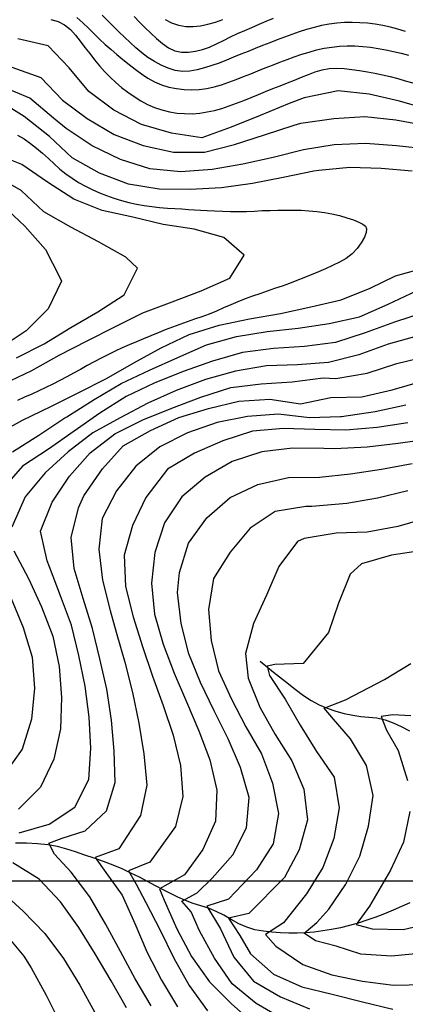
# Model space of a CAD drawing. Extents: x 790917 to 798090, y 7595979 to 7601082.
# Drawn here: x 796313 to 796468, y 7599951 to 7600344 of the extents above; entities that cross this region are included whole.
import ezdxf

# ---------------------------------------------------------------- set-up
doc = ezdxf.new("R2010")
doc.units = 0
for name, color, linetype in [('MALHA_COORDS_UTM', 7, 'CONTINUOUS'), ('TOP-CURVA MESTRA', 34, 'CONTINUOUS'), ('TOP-CURVA_INTERMEDIARIA', 33, 'CONTINUOUS'), ('TOP-RIO', 160, 'CONTINUOUS')]:
    doc.layers.add(name, color=color, linetype=linetype)

msp = doc.modelspace()

# ---------------------------------------------------------------- linework, layer by layer
at = {"layer": 'MALHA_COORDS_UTM'}
msp.add_line((793950.65, 7600000), (797202.79, 7600000), dxfattribs=at)
at = {"layer": 'TOP-CURVA MESTRA', "color": 251, "linetype": 'Continuous'}
for points in [[(796325.95, 7600344.5, 225), (796328.85, 7600343.62, 225), (796331.45, 7600342.28, 225), (796333.76, 7600340.47, 225), (796335.78, 7600338.21, 225), (796337.66, 7600335.72, 225), (796339.55, 7600333.24, 225), (796341.46, 7600330.78, 225), (796343.38, 7600328.34, 225), (796345.37, 7600325.95, 225), (796347.44, 7600323.65, 225), (796349.61, 7600321.43, 225), (796351.88, 7600319.31, 225), (796354.24, 7600317.29, 225), (796356.69, 7600315.39, 225), (796359.24, 7600313.61, 225), (796361.88, 7600311.96, 225), (796364.61, 7600310.48, 225), (796367.44, 7600309.25, 225), (796370.36, 7600308.27, 225), (796373.38, 7600307.54, 225), (796376.44, 7600307.04, 225), (796379.47, 7600306.79, 225), (796382.49, 7600306.78, 225), (796385.49, 7600307.01, 225), (796388.48, 7600307.45, 225), (796391.45, 7600308.07, 225), (796394.4, 7600308.88, 225), (796397.34, 7600309.88, 225), (796400.26, 7600310.98, 225), (796403.18, 7600312.1, 225), (796406.08, 7600313.26, 225), (796408.97, 7600314.44, 225), (796411.87, 7600315.62, 225), (796414.76, 7600316.8, 225), (796417.66, 7600317.96, 225), (796420.57, 7600319.11, 225), (796423.45, 7600320.23, 225), (796426.28, 7600321.33, 225), (796429.05, 7600322.4, 225), (796431.76, 7600323.45, 225), (796434.5, 7600324.3, 225), (796437.34, 7600324.81, 225), (796440.29, 7600324.98, 225), (796443.33, 7600324.81, 225), (796446.42, 7600324.43, 225), (796449.5, 7600324, 225), (796452.58, 7600323.5, 225), (796455.64, 7600322.94, 225), (796458.7, 7600322.31, 225), (796461.73, 7600321.6, 225), (796464.75, 7600320.82, 225), (796467.75, 7600319.95, 225), (796470.75, 7600319.06, 225)], [(796312.64, 7600298.23, 250), (796315.27, 7600296.65, 250), (796317.78, 7600294.86, 250), (796320.21, 7600292.92, 250), (796322.59, 7600290.93, 250), (796324.92, 7600288.87, 250), (796327.2, 7600286.74, 250), (796329.51, 7600284.65, 250), (796331.92, 7600282.72, 250), (796334.43, 7600280.93, 250), (796337.04, 7600279.3, 250), (796339.75, 7600277.79, 250), (796342.51, 7600276.41, 250), (796345.34, 7600275.15, 250), (796348.24, 7600274.01, 250), (796351.19, 7600272.99, 250), (796354.17, 7600272.09, 250), (796357.18, 7600271.3, 250), (796360.22, 7600270.63, 250), (796363.29, 7600270.07, 250), (796366.38, 7600269.62, 250), (796369.47, 7600269.27, 250), (796372.58, 7600269.03, 250), (796375.6, 7600268.84, 250), (796378.4, 7600268.66, 250), (796381, 7600268.49, 250), (796383.39, 7600268.33, 250), (796385.81, 7600268.18, 250), (796388.48, 7600268.03, 250), (796391.4, 7600267.89, 250), (796394.57, 7600267.76, 250), (796397.85, 7600267.67, 250), (796401.08, 7600267.65, 250), (796404.26, 7600267.71, 250), (796407.4, 7600267.84, 250), (796410.52, 7600267.99, 250), (796413.64, 7600268.11, 250), (796416.76, 7600268.19, 250), (796419.88, 7600268.24, 250), (796423, 7600268.22, 250), (796426.11, 7600268.12, 250), (796429.22, 7600267.92, 250), (796432.31, 7600267.63, 250), (796435.39, 7600267.23, 250), (796438.43, 7600266.68, 250), (796441.44, 7600266, 250), (796444.41, 7600265.18, 250), (796447.09, 7600264.29, 250), (796449.21, 7600263.42, 250), (796450.78, 7600262.57, 250), (796451.8, 7600261.73, 250), (796452.25, 7600260.69, 250), (796452.13, 7600259.25, 250), (796451.44, 7600257.39, 250), (796450.17, 7600255.13, 250), (796448.47, 7600252.79, 250), (796446.45, 7600250.72, 250), (796444.13, 7600248.92, 250), (796441.49, 7600247.39, 250), (796438.69, 7600246.02, 250), (796435.86, 7600244.72, 250), (796433, 7600243.46, 250), (796430.11, 7600242.27, 250), (796427.21, 7600241.12, 250), (796424.3, 7600240, 250), (796421.37, 7600238.91, 250), (796418.43, 7600237.85, 250), (796415.48, 7600236.81, 250), (796412.53, 7600235.78, 250), (796409.58, 7600234.76, 250), (796406.62, 7600233.75, 250), (796403.68, 7600232.7, 250), (796400.77, 7600231.58, 250), (796397.89, 7600230.38, 250), (796395.04, 7600229.11, 250), (796392.2, 7600227.84, 250), (796389.31, 7600226.65, 250), (796386.4, 7600225.56, 250), (796383.45, 7600224.55, 250), (796380.49, 7600223.56, 250), (796377.55, 7600222.51, 250), (796374.63, 7600221.42, 250), (796371.73, 7600220.27, 250), (796368.84, 7600219.09, 250), (796365.94, 7600217.91, 250), (796363.05, 7600216.73, 250), (796360.15, 7600215.56, 250), (796357.28, 7600214.35, 250), (796354.42, 7600213.08, 250), (796351.6, 7600211.76, 250), (796348.79, 7600210.38, 250), (796346.02, 7600208.96, 250), (796343.25, 7600207.5, 250), (796340.5, 7600206.02, 250), (796337.77, 7600204.5, 250), (796335.04, 7600202.99, 250), (796332.28, 7600201.51, 250), (796329.52, 7600200.06, 250), (796326.73, 7600198.65, 250), (796323.93, 7600197.27, 250), (796321.1, 7600195.93, 250), (796318.26, 7600194.63, 250), (796315.4, 7600193.37, 250), (796312.55, 7600192.1, 250)], [(796313.24, 7600019.17, 225), (796325.23, 7600022.61, 225), (796335.53, 7600029.47, 225), (796341.07, 7600040.51, 225), (796341.92, 7600052.98, 225), (796341.25, 7600065.4, 225), (796339.66, 7600077.8, 225), (796337.14, 7600090.04, 225), (796334.25, 7600102.19, 225), (796329.8, 7600113.87, 225), (796325.43, 7600125.56, 225), (796324.43, 7600127.9, 225), (796321.82, 7600139.8, 225), (796326.5, 7600151.38, 225), (796333.4, 7600161.78, 225), (796341.72, 7600171.07, 225), (796351.57, 7600178.71, 225), (796362.72, 7600184.35, 225), (796374.32, 7600188.97, 225), (796386, 7600193.41, 225), (796397.89, 7600197.26, 225), (796410.12, 7600198.71, 225), (796422.55, 7600199.56, 225), (796434.94, 7600201.06, 225), (796439.94, 7600200.86, 225), (796452.51, 7600202.96, 225), (796464.37, 7600206.91, 225), (796476.52, 7600209.85, 225)], [(796418.86, 7599944.58, 200), (796408.09, 7599950.91, 200), (796398.5, 7599958.78, 200), (796391.43, 7599969.07, 200), (796385.41, 7599980.01, 200), (796382.09, 7599987.53, 200), (796378.39, 7599991.86, 200), (796384.44, 7599995.19, 200), (796390.47, 7600000.99, 200), (796398.78, 7600010.33, 200), (796404.2, 7600021.14, 200), (796405.34, 7600033.33, 200), (796401.79, 7600045.31, 200), (796396.86, 7600056.79, 200), (796391.29, 7600067.98, 200), (796385.86, 7600079.24, 200), (796381.12, 7600090.79, 200), (796378.12, 7600102.9, 200), (796376.58, 7600115.3, 200), (796377.4, 7600123.28, 200), (796381.03, 7600134.99, 200), (796388.34, 7600145.13, 200), (796397.7, 7600153.26, 200), (796408.82, 7600158.51, 200), (796420.96, 7600161.31, 200), (796433.46, 7600161.36, 200), (796445.87, 7600162.69, 200), (796458.22, 7600164.58, 200), (796470.51, 7600166.88, 200)], [(796469.94, 7600065.97, 175), (796462.76, 7600066.32, 175), (796458.1, 7600065.66, 175), (796460.27, 7600060.17, 175), (796464.87, 7600052.03, 175), (796468.65, 7600040.12, 175)], [(796469.57, 7600027.68, 175), (796467.09, 7600015.44, 175), (796461.82, 7600004.22, 175), (796453.47, 7599989.76, 175), (796448.04, 7599982.47, 175), (796454.45, 7599980.75, 175), (796466.87, 7599980.44, 175), (796478.97, 7599983.26, 175)], [(796356.25, 7599949.13, 225), (796350.09, 7599960, 225), (796343.7, 7599970.74, 225), (796337.07, 7599981.33, 225), (796329.84, 7599991.52, 225), (796321.29, 7600000.63, 225), (796310.67, 7600007.17, 225)]]:
    msp.add_polyline3d(points, dxfattribs=at)
at = {"layer": 'TOP-CURVA_INTERMEDIARIA', "color": 254, "linetype": 'Continuous'}
for points in [[(796336.36, 7600345.22, 220), (796338.66, 7600343.12, 220), (796340.93, 7600340.98, 220), (796343.16, 7600338.8, 220), (796345.41, 7600336.63, 220), (796347.69, 7600334.51, 220), (796350.02, 7600332.44, 220), (796352.39, 7600330.43, 220), (796354.79, 7600328.45, 220), (796357.22, 7600326.5, 220), (796359.68, 7600324.57, 220), (796362.16, 7600322.68, 220), (796364.72, 7600320.93, 220), (796367.41, 7600319.48, 220), (796370.24, 7600318.3, 220), (796373.2, 7600317.41, 220), (796376.22, 7600316.79, 220), (796379.25, 7600316.44, 220), (796382.27, 7600316.34, 220), (796385.28, 7600316.51, 220), (796388.29, 7600316.91, 220), (796391.27, 7600317.52, 220), (796394.22, 7600318.34, 220), (796397.15, 7600319.36, 220), (796400.07, 7600320.48, 220), (796402.98, 7600321.62, 220), (796405.89, 7600322.77, 220), (796408.79, 7600323.93, 220), (796411.69, 7600325.08, 220), (796414.6, 7600326.23, 220), (796417.51, 7600327.36, 220), (796420.43, 7600328.48, 220), (796423.36, 7600329.55, 220), (796426.31, 7600330.54, 220), (796429.29, 7600331.43, 220), (796432.28, 7600332.25, 220), (796435.31, 7600332.92, 220), (796438.35, 7600333.43, 220), (796441.42, 7600333.75, 220), (796444.52, 7600333.9, 220), (796447.63, 7600333.88, 220), (796450.72, 7600333.71, 220), (796453.81, 7600333.38, 220), (796456.89, 7600332.89, 220), (796459.96, 7600332.3, 220), (796463.01, 7600331.65, 220), (796466.05, 7600330.94, 220), (796469.07, 7600330.19, 220)], [(796467.79, 7600339.71, 215), (796464.81, 7600340.61, 215), (796461.8, 7600341.39, 215), (796458.75, 7600342.04, 215), (796455.67, 7600342.56, 215), (796452.59, 7600342.93, 215), (796449.51, 7600343.16, 215), (796446.44, 7600343.24, 215), (796443.38, 7600343.18, 215), (796440.34, 7600342.95, 215), (796437.3, 7600342.56, 215), (796434.26, 7600342.01, 215), (796431.24, 7600341.29, 215), (796428.23, 7600340.44, 215), (796425.25, 7600339.52, 215), (796422.3, 7600338.51, 215), (796419.37, 7600337.42, 215), (796416.46, 7600336.29, 215), (796413.55, 7600335.15, 215), (796410.65, 7600334, 215), (796407.74, 7600332.85, 215), (796404.84, 7600331.68, 215), (796401.94, 7600330.52, 215), (796399.05, 7600329.34, 215), (796396.15, 7600328.17, 215), (796393.26, 7600327.03, 215), (796390.34, 7600326.01, 215), (796387.42, 7600325.08, 215), (796384.47, 7600324.26, 215), (796381.54, 7600323.72, 215), (796378.62, 7600323.65, 215), (796375.73, 7600324.05, 215), (796372.86, 7600324.92, 215), (796370.06, 7600326.14, 215), (796367.37, 7600327.58, 215), (796364.8, 7600329.24, 215), (796362.34, 7600331.14, 215), (796359.97, 7600333.16, 215), (796357.64, 7600335.24, 215), (796355.37, 7600337.38, 215), (796353.13, 7600339.56, 215), (796350.92, 7600341.76, 215), (796348.69, 7600343.95, 215), (796346.46, 7600346.13, 215)], [(796359.25, 7600345.58, 210), (796361.43, 7600343.35, 210), (796363.64, 7600341.14, 210), (796365.89, 7600338.98, 210), (796368.2, 7600336.88, 210), (796370.55, 7600334.83, 210), (796372.98, 7600333.09, 210), (796375.53, 7600331.92, 210), (796378.2, 7600331.33, 210), (796380.99, 7600331.32, 210), (796383.83, 7600331.74, 210), (796386.65, 7600332.44, 210), (796389.45, 7600333.43, 210), (796392.24, 7600334.71, 210), (796395.04, 7600336.11, 210), (796397.85, 7600337.47, 210), (796400.68, 7600338.79, 210), (796403.53, 7600340.07, 210), (796406.4, 7600341.31, 210), (796409.27, 7600342.55, 210), (796412.15, 7600343.76, 210), (796415.03, 7600344.96, 210)], [(796371.63, 7600344.43, 205), (796374.2, 7600343.1, 205), (796376.98, 7600342.2, 205), (796379.9, 7600341.7, 205), (796382.84, 7600341.59, 205), (796385.8, 7600341.87, 205), (796388.78, 7600342.53, 205), (796391.77, 7600343.43, 205), (796394.71, 7600344.43, 205)], [(796477.43, 7600308.3, 230), (796465.44, 7600311.83, 230), (796453.25, 7600314.59, 230), (796440.9, 7600315.85, 230), (796427.27, 7600313.17, 230), (796421.23, 7600310.89, 230), (796409.7, 7600306.07, 230), (796398.12, 7600301.36, 230), (796386.35, 7600297.17, 230), (796374.17, 7600298.99, 230), (796362.17, 7600302.45, 230), (796351.19, 7600308.15, 230), (796341.16, 7600315.6, 230), (796333.24, 7600325.1, 230), (796324.83, 7600333.89, 230), (796312.65, 7600336.7, 230)], [(796310.25, 7600325.39, 235), (796321.95, 7600321.26, 235), (796330.54, 7600312.2, 235), (796340.48, 7600304.82, 235), (796351.27, 7600298.5, 235), (796362.82, 7600294, 235), (796375.04, 7600291.39, 235), (796387.37, 7600291.44, 235), (796399.48, 7600294.48, 235), (796411.39, 7600298.28, 235), (796423.27, 7600302.16, 235), (796425.98, 7600302.92, 235), (796439.15, 7600304.91, 235), (796451.61, 7600305.7, 235), (796464.03, 7600304.35, 235), (796476.28, 7600302.09, 235)], [(796476.71, 7600292.62, 240), (796464.29, 7600293.88, 240), (796451.83, 7600294.84, 240), (796439.35, 7600294.34, 240), (796427.06, 7600292.32, 240), (796414.95, 7600289.25, 240), (796402.73, 7600286.64, 240), (796390.44, 7600284.46, 240), (796377.97, 7600283.52, 240), (796365.56, 7600284.75, 240), (796353.74, 7600288.49, 240), (796342.51, 7600293.97, 240), (796332.08, 7600300.8, 240), (796327.05, 7600304.94, 240), (796317.46, 7600312.95, 240), (796306.07, 7600317.81, 240)], [(796470.52, 7600283.83, 245), (796458.07, 7600284.79, 245), (796445.57, 7600285.19, 245), (796433.14, 7600284.02, 245), (796431.1, 7600283.8, 245), (796418.85, 7600281.29, 245), (796406.59, 7600278.84, 245), (796394.21, 7600277.18, 245), (796381.73, 7600276.49, 245), (796369.24, 7600276.64, 245), (796357.06, 7600278.64, 245), (796345.34, 7600282.97, 245), (796334.48, 7600289.12, 245), (796325.44, 7600297.67, 245), (796315.2, 7600305.64, 245), (796309.19, 7600309.35, 245)], [(796307.11, 7600198.68, 255), (796318.36, 7600204.11, 255), (796329.27, 7600210.22, 255), (796340.4, 7600215.9, 255), (796351.57, 7600221.52, 255), (796362.71, 7600227.16, 255), (796374.44, 7600231.47, 255), (796386.13, 7600235.88, 255), (796397.53, 7600241.01, 255), (796403.26, 7600250.19, 255), (796395.19, 7600257.22, 255), (796383.22, 7600260.52, 255), (796370.87, 7600262.45, 255), (796358.71, 7600265.32, 255), (796346.51, 7600268.02, 255), (796335.09, 7600272.59, 255), (796324.6, 7600279.35, 255), (796314.32, 7600286.46, 255), (796302.79, 7600291.02, 255)], [(796312.12, 7600209.16, 260), (796323.29, 7600214.76, 260), (796333.98, 7600221.24, 260), (796344.71, 7600227.58, 260), (796355.2, 7600234.31, 260), (796360.61, 7600244.95, 260), (796355.9, 7600249.45, 260), (796344.99, 7600255.5, 260), (796333.97, 7600261.34, 260), (796323.14, 7600267.5, 260), (796314.06, 7600276.06, 260), (796303.2, 7600282.14, 260)], [(796306.41, 7600270.35, 265), (796315.47, 7600261.73, 265), (796323.76, 7600252.41, 265), (796329.41, 7600241.57, 265), (796330.16, 7600239.79, 265), (796324.85, 7600228.71, 265), (796315.98, 7600219.9, 265), (796305.57, 7600213.01, 265)], [(796303.66, 7600178.21, 245), (796314.64, 7600184.18, 245), (796325.87, 7600189.67, 245), (796337.08, 7600195.2, 245), (796348.2, 7600200.91, 245), (796359.08, 7600207.06, 245), (796370.04, 7600213.07, 245), (796381.28, 7600218.49, 245), (796393.23, 7600222.17, 245), (796405.45, 7600224.74, 245), (796417.78, 7600226.8, 245), (796429.98, 7600229.47, 245), (796442.16, 7600232.29, 245), (796453.71, 7600237.03, 245), (796463.8, 7600241.98, 245), (796475.8, 7600245.29, 245)], [(796310.54, 7600171.54, 240), (796321.16, 7600178.13, 240), (796331.56, 7600185.06, 240), (796332.31, 7600185.54, 240), (796343.29, 7600192.47, 240), (796354.06, 7600198.81, 240), (796365.36, 7600204.14, 240), (796376.74, 7600209.31, 240), (796388.18, 7600214.36, 240), (796400.22, 7600217.64, 240), (796412.54, 7600219.66, 240), (796424.96, 7600221.05, 240), (796437.3, 7600222.81, 240), (796449.49, 7600225.57, 240), (796460.88, 7600230.63, 240), (796472.22, 7600235.88, 240)], [(796475.33, 7600227.25, 235), (796463.43, 7600223.41, 235), (796451.69, 7600219.14, 235), (796439.81, 7600215.26, 235), (796427.46, 7600213.62, 235), (796414.99, 7600212.83, 235), (796402.68, 7600211.23, 235), (796390.65, 7600207.85, 235), (796378.86, 7600203.72, 235), (796367.28, 7600199.01, 235), (796356.03, 7600193.66, 235), (796345.5, 7600186.93, 235), (796335.23, 7600179.8, 235), (796325.03, 7600172.57, 235), (796314.55, 7600165.76, 235), (796306.44, 7600156.42, 235)], [(796472.93, 7600217.89, 230), (796460.89, 7600214.65, 230), (796449.18, 7600210.3, 230), (796437.07, 7600207.21, 230), (796424.63, 7600206.33, 230), (796412.17, 7600205.96, 230), (796399.86, 7600203.81, 230), (796387.81, 7600200.5, 230), (796376.13, 7600196.05, 230), (796364.69, 7600191.05, 230), (796353.66, 7600185.18, 230), (796342.72, 7600179.13, 230), (796332.85, 7600171.51, 230), (796323.64, 7600163.1, 230), (796315.66, 7600153.49, 230), (796310.26, 7600141.36, 230)], [(796366.06, 7599949.92, 220), (796359.69, 7599960.68, 220), (796353.79, 7599971.7, 220), (796347.83, 7599982.68, 220), (796341.59, 7599993.51, 220), (796334.07, 7600003.35, 220), (796327.4, 7600010.65, 220), (796325.08, 7600014.97, 220), (796330.39, 7600016.97, 220), (796339.67, 7600019.89, 220), (796348.16, 7600027.97, 220), (796351.65, 7600039.32, 220), (796351.28, 7600051.81, 220), (796350.21, 7600064.25, 220), (796348.31, 7600076.61, 220), (796345.57, 7600088.8, 220), (796342.55, 7600100.93, 220), (796338.83, 7600112.85, 220), (796335.32, 7600124.84, 220), (796334.03, 7600137.26, 220), (796336.94, 7600149.11, 220), (796339.11, 7600153.91, 220), (796346.53, 7600164.74, 220), (796354.86, 7600173.97, 220), (796365.78, 7600180.04, 220), (796377.11, 7600185.25, 220), (796389.07, 7600188.86, 220), (796401.2, 7600191.85, 220), (796413.5, 7600192.56, 220), (796425.77, 7600190.69, 220), (796438, 7600193.25, 220), (796450.38, 7600193.55, 220), (796462.51, 7600196.27, 220), (796474.5, 7600199.81, 220)], [(796467.93, 7600190.14, 215), (796455.72, 7600187.46, 215), (796442.27, 7600185.55, 215), (796441.85, 7600185.49, 215), (796429.44, 7600185.13, 215), (796417.03, 7600186.57, 215), (796404.66, 7600185.72, 215), (796392.42, 7600183.32, 215), (796380.64, 7600179.13, 215), (796369.49, 7600173.52, 215), (796359.98, 7600165.73, 215), (796352.22, 7600155.95, 215), (796346.51, 7600144.83, 215), (796345.07, 7600132.56, 215), (796346.58, 7600120.17, 215), (796349.66, 7600108.05, 215), (796352.04, 7600099.37, 215), (796355.55, 7600087.37, 215), (796358.61, 7600075.25, 215), (796361.08, 7600063.02, 215), (796363.14, 7600050.7, 215), (796364.35, 7600038.26, 215), (796361.86, 7600026.11, 215), (796353.07, 7600012.73, 215), (796343.69, 7600009.27, 215), (796347.89, 7600003.34, 215), (796354.45, 7599994.26, 215), (796359.56, 7599982.86, 215), (796364.42, 7599971.34, 215), (796370.14, 7599960.23, 215), (796376.57, 7599949.52, 215)], [(796468.82, 7600183.07, 210), (796456.45, 7600181.27, 210), (796444, 7600180.17, 210), (796431.53, 7600180.44, 210), (796419.07, 7600180.8, 210), (796406.6, 7600179.82, 210), (796394.74, 7600175.96, 210), (796383.35, 7600170.93, 210), (796372.61, 7600164.6, 210), (796363.94, 7600153.23, 210), (796358.57, 7600142.07, 210), (796355.3, 7600130.19, 210), (796355.84, 7600117.72, 210), (796358.81, 7600105.59, 210), (796362.54, 7600093.66, 210), (796366.66, 7600081.86, 210), (796370.81, 7600070.07, 210), (796374.92, 7600058.27, 210), (796377.82, 7600046.12, 210), (796378.74, 7600033.71, 210), (796375.82, 7600021.71, 210), (796365.54, 7600007.42, 210), (796357.02, 7600003.96, 210), (796360.11, 7599998.65, 210), (796363.92, 7599991.29, 210), (796369.62, 7599980.16, 210), (796375.16, 7599968.96, 210), (796381.3, 7599958.08, 210), (796388.65, 7599947.98, 210)], [(796477.29, 7600176.58, 205), (796464.91, 7600174.89, 205), (796452.5, 7600173.38, 205), (796439.57, 7600172.69, 205), (796435.16, 7600172.8, 205), (796422.67, 7600173.02, 205), (796410.32, 7600171.55, 205), (796398.44, 7600167.66, 205), (796387.64, 7600161.44, 205), (796378.32, 7600153.54, 205), (796371.34, 7600143.18, 205), (796367.59, 7600131.26, 205), (796366.15, 7600119, 205), (796367.38, 7600106.66, 205), (796370.9, 7600094.66, 205), (796375.33, 7600082.98, 205), (796380.21, 7600071.47, 205), (796385.13, 7600059.98, 205), (796389.6, 7600048.31, 205), (796392.4, 7600036.18, 205), (796391.8, 7600023.8, 205), (796386.7, 7600012.45, 205), (796379.43, 7600002.38, 205), (796369.42, 7599996.71, 205), (796371.28, 7599992.16, 205), (796376.32, 7599980.74, 205), (796382.25, 7599969.74, 205), (796389.45, 7599959.52, 205), (796398.19, 7599950.68, 205), (796407.59, 7599942.49, 205)], [(796468.79, 7600155.99, 195), (796456.65, 7600152.99, 195), (796444.33, 7600150.9, 195), (796430.42, 7600149.64, 195), (796427.93, 7600149.64, 195), (796415.66, 7600147.63, 195), (796405.67, 7600140.94, 195), (796397.67, 7600131.41, 195), (796391.03, 7600120.82, 195), (796389.01, 7600108.5, 195), (796390.02, 7600096.09, 195), (796392.95, 7600083.94, 195), (796398.18, 7600072.62, 195), (796404.01, 7600061.56, 195), (796410.26, 7600050.74, 195), (796414.61, 7600039.05, 195), (796417.09, 7600026.84, 195), (796414.87, 7600014.7, 195), (796408.21, 7600004.32, 195), (796396.97, 7599992.6, 195), (796388.33, 7599989.76, 195), (796393.81, 7599980.72, 195), (796399.11, 7599969.4, 195), (796407.05, 7599959.82, 195), (796417.83, 7599953.53, 195), (796429.4, 7599948.81, 195)], [(796476.79, 7600145.1, 190), (796464.76, 7600141.72, 190), (796452.55, 7600139.46, 190), (796440.06, 7600139, 190), (796427.26, 7600136.88, 190), (796424.61, 7600135.62, 190), (796417.16, 7600125.66, 190), (796412.19, 7600114.26, 190), (796406.99, 7600102.93, 190), (796403.79, 7600090.89, 190), (796404.93, 7600080.97, 190), (796409.55, 7600069.4, 190), (796415.65, 7600058.49, 190), (796422.34, 7600047.94, 190), (796427.18, 7600036.66, 190), (796428.63, 7600024.28, 190), (796425.27, 7600012.28, 190), (796419.41, 7600001.29, 190), (796405.12, 7599986.92, 190), (796396.97, 7599985.06, 190), (796401.54, 7599978.03, 190), (796405.82, 7599970.81, 190), (796414.97, 7599962.65, 190), (796426.36, 7599957.6, 190), (796438.48, 7599954.57, 190), (796450.6, 7599951.51, 190), (796462.75, 7599948.63, 190)], [(796311.12, 7600131.89, 230), (796316.95, 7600120.84, 230), (796322.24, 7600109.51, 230), (796326.75, 7600097.85, 230), (796329.23, 7600085.7, 230), (796330.24, 7600073.26, 230), (796329.81, 7600060.78, 230), (796327.06, 7600048.67, 230), (796321.78, 7600037.47, 230), (796312.99, 7600028.6, 230)], [(796474.6, 7600132.13, 185), (796462.31, 7600130.19, 185), (796450.29, 7600126.71, 185), (796445.74, 7600122.61, 185), (796441.02, 7600111.04, 185), (796437.06, 7600099.29, 185), (796426.95, 7600086.93, 185), (796415.62, 7600086.45, 185), (796412.49, 7600085.76, 185), (796413.39, 7600082.11, 185), (796419.63, 7600072.64, 185), (796425.63, 7600062.25, 185), (796432.27, 7600051.66, 185), (796439.36, 7600041.44, 185), (796441.24, 7600029.13, 185), (796439.16, 7600016.89, 185), (796434.7, 7600005.3, 185), (796428.28, 7599994.72, 185), (796418.96, 7599983.09, 185), (796411.76, 7599978.49, 185), (796415.99, 7599973.83, 185), (796426.76, 7599966.42, 185), (796438.38, 7599962.28, 185), (796450.64, 7599959.84, 185), (796463.02, 7599958.15, 185), (796475.46, 7599958.44, 185)], [(796310.03, 7600112.85, 235), (796314.8, 7600101.31, 235), (796318.39, 7600089.35, 235), (796319.42, 7600076.94, 235), (796318.15, 7600064.58, 235), (796314.48, 7600052.67, 235), (796307.21, 7600042.51, 235)], [(796474.68, 7599970.96, 180), (796462.3, 7599969.79, 180), (796450.03, 7599970.65, 180), (796440.07, 7599973.83, 180), (796431.8, 7599975.93, 180), (796427.23, 7599979.01, 180), (796432.42, 7599983.34, 180), (796437.11, 7599988.65, 180), (796443.95, 7599998.66, 180), (796449.63, 7600009.78, 180), (796453.05, 7600021.8, 180), (796454.89, 7600034.05, 180), (796452.23, 7600046.01, 180), (796445.8, 7600056.69, 180), (796439.08, 7600064.66, 180), (796435.25, 7600068.98, 180), (796443.9, 7600072.31, 180), (796459.48, 7600080.52, 180), (796469.92, 7600086.93, 180)], [(796305.53, 7599996.15, 230), (796314.87, 7599987.87, 230), (796323.57, 7599978.91, 230), (796330.93, 7599968.82, 230), (796337.54, 7599958.23, 230), (796343.52, 7599947.25, 230)], [(796307.16, 7599979.36, 235), (796315.08, 7599969.77, 235), (796317.99, 7599965.08, 235), (796324.04, 7599954.15, 235), (796329.67, 7599943, 235)]]:
    msp.add_polyline3d(points, dxfattribs=at)
at = {"layer": 'TOP-RIO', "linetype": 'Continuous', "flags": 128}
for points in [[(796409.72, 7600087.74), (796415.08, 7600083.37), (796419.76, 7600079.64), (796423.76, 7600076.55), (796427.06, 7600074.1), (796430.09, 7600072.11), (796433.25, 7600070.39), (796436.52, 7600068.94), (796439.92, 7600067.77), (796443.35, 7600066.84), (796446.71, 7600066.14), (796450, 7600065.67), (796453.22, 7600065.43), (796456.42, 7600065.09), (796459.65, 7600064.35), (796462.9, 7600063.2), (796466.17, 7600061.65), (796469.43, 7600059.88)], [(796469.63, 7599991.19), (796466.3, 7599989.63), (796462.87, 7599988.16), (796459.41, 7599986.77), (796455.94, 7599985.44), (796452.44, 7599984.19), (796448.93, 7599983.04), (796445.39, 7599982.03), (796441.84, 7599981.17), (796438.27, 7599980.46), (796434.72, 7599979.88), (796431.25, 7599979.45), (796427.84, 7599979.15), (796424.5, 7599979), (796421.18, 7599978.98), (796417.82, 7599979.1), (796414.42, 7599979.36), (796410.98, 7599979.76), (796407.58, 7599980.4), (796404.31, 7599981.39), (796401.15, 7599982.75), (796398.12, 7599984.46), (796395.14, 7599986.22), (796392.11, 7599987.73), (796389.05, 7599988.99), (796385.94, 7599989.99), (796382.84, 7599990.94), (796379.79, 7599992.06), (796376.79, 7599993.35), (796373.84, 7599994.81), (796370.87, 7599996.37), (796367.8, 7599997.98), (796364.64, 7599999.65), (796361.37, 7600001.37), (796357.99, 7600003.07), (796354.47, 7600004.68), (796350.82, 7600006.2), (796347.04, 7600007.64), (796343.23, 7600008.99), (796339.5, 7600010.27), (796335.85, 7600011.49), (796332.28, 7600012.64), (796328.63, 7600013.62), (796324.73, 7600014.33), (796320.59, 7600014.78), (796316.19, 7600014.97), (796311.82, 7600014.99)]]:
    msp.add_lwpolyline(points, dxfattribs=at)

doc.saveas('drawing.dxf')
